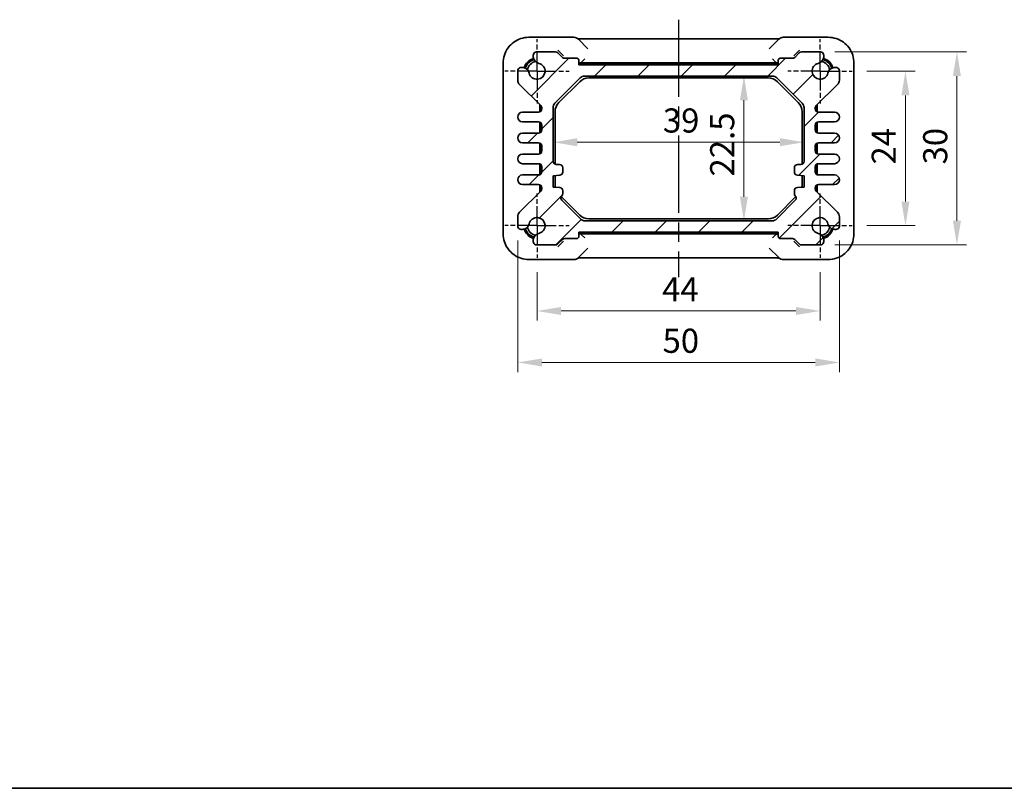
# Model space of a CAD drawing. Units: millimetres. Extents: x 14 to 1804, y 8 to 429.
# Drawn here: x 569 to 722, y 8 to 127 of the extents above; entities that cross this region are included whole.
import ezdxf

# ---------------------------------------------------------------- set-up
doc = ezdxf.new("R2010")
doc.units = ezdxf.units.MM
doc.linetypes.add('AM_ISO08W050', pattern=[18, 12, -1.5, 3, -1.5])
doc.linetypes.add('AM_ISO08W050x2', pattern=[9, 6, -0.75, 1.5, -0.75])
doc.layers.get('Defpoints').update_dxf_attribs({"lineweight": 25})
for name, color, linetype, lineweight in [('AM_7', 4, 'AM_ISO08W050', 25), ('Border (ISO)', 7, 'Continuous', 35), ('Dimension (ISO)', 7, 'Continuous', 18), ('Visible (ISO)', 7, 'Continuous', 35)]:
    doc.layers.add(name, color=color, linetype=linetype, lineweight=lineweight)
doc.layers.add('Hatch (ISO)', color=1, linetype='Continuous', lineweight=18, true_color=0xff0000)
doc.styles.add('Note Text (TK)', font='MS PGothic.ttf')
doc.dimstyles.new('Default - Method 1b (TK)', dxfattribs={"dimtxt": 2.5, "dimasz": 2.5, "dimexe": 1, "dimexo": 1.5, "dimgap": 1, "dimtad": 1, "dimtoh": 1, "dimrnd": 1e-08, "dimdsep": 46, "dimtxsty": 'Note Text (TK)', "dimcen": 0.09, "dimdle": 5, "dimclrd": 100, "dimclre": 100, "dimclrt": 7, "dimadec": 1, "dimazin": 1, "dimtfac": 1, "dimtmove": 0, "dimatfit": 3, "dimfxl": 1, "dimtolj": 1, "dimlwd": -1, "dimlwe": -1, "dimarcsym": 0})

# ---------------------------------------------------------------- blocks, each defined once
blk = doc.blocks.new('図面枠 tk図枠')
at = {"layer": 'Border (ISO)'}
blk.add_line((14.5, 8), (405.5, 8), dxfattribs=at)
blk = doc.blocks.new('*D56')
at = {"layer": 'Defpoints', "color": 0, "transparency": 16777216}
for p in [(697.94, 119.44), (697.94, 95.44), (706.2, 95.44)]:
    blk.add_point(p, dxfattribs=at)
at = {"layer": 'Dimension (ISO)', "color": 100, "transparency": 16777216}
for p, q in [((700.19, 119.44), (707.7, 119.44)), ((706.2, 115.69), (706.2, 99.19)), ((700.19, 95.44), (707.7, 95.44))]:
    blk.add_line(p, q, dxfattribs=at)
for points in [[(705.58, 115.69), (706.83, 115.69), (706.2, 119.44)], [(705.58, 99.19), (706.83, 99.19), (706.2, 95.44)]]:
    blk.add_solid(points, dxfattribs=at)
at = {"layer": 'Dimension (ISO)', "color": 7, "transparency": 16777216, "insert": (702.83, 104.94), "char_height": 3.75, "attachment_point": 4, "rotation": 90, "style": 'Note Text (TK)'}
blk.add_mtext('\\A1;24', dxfattribs=at)
blk = doc.blocks.new('*D54')
at = {"layer": 'Defpoints', "color": 0, "transparency": 16777216}
for p in [(693, 122.44), (693, 92.44), (714.2, 92.44)]:
    blk.add_point(p, dxfattribs=at)
at = {"layer": 'Dimension (ISO)', "color": 100, "transparency": 16777216}
for p, q in [((695.25, 122.44), (715.7, 122.44)), ((714.2, 118.69), (714.2, 96.19)), ((695.25, 92.44), (715.7, 92.44))]:
    blk.add_line(p, q, dxfattribs=at)
for points in [[(713.58, 118.69), (714.83, 118.69), (714.2, 122.44)], [(713.58, 96.19), (714.83, 96.19), (714.2, 92.44)]]:
    blk.add_solid(points, dxfattribs=at)
at = {"layer": 'Dimension (ISO)', "color": 7, "transparency": 16777216, "insert": (710.83, 104.95), "char_height": 3.75, "attachment_point": 4, "rotation": 90, "style": 'Note Text (TK)'}
blk.add_mtext('\\A1;30', dxfattribs=at)
blk = doc.blocks.new('*D57')
at = {"layer": 'Defpoints', "color": 0, "transparency": 16777216}
for p in [(648.94, 90.44), (692.94, 90.44), (692.94, 82.18)]:
    blk.add_point(p, dxfattribs=at)
at = {"layer": 'Dimension (ISO)', "color": 100, "transparency": 16777216}
for p, q in [((648.94, 88.19), (648.94, 80.68)), ((692.94, 88.19), (692.94, 80.68)), ((652.69, 82.18), (689.19, 82.18))]:
    blk.add_line(p, q, dxfattribs=at)
for points in [[(652.69, 82.8), (652.69, 81.55), (648.94, 82.18)], [(689.19, 82.8), (689.19, 81.55), (692.94, 82.18)]]:
    blk.add_solid(points, dxfattribs=at)
at = {"layer": 'Dimension (ISO)', "color": 7, "transparency": 16777216, "insert": (668.39, 85.55), "char_height": 3.75, "attachment_point": 4, "style": 'Note Text (TK)'}
blk.add_mtext('\\A1;44', dxfattribs=at)
blk = doc.blocks.new('*D53')
at = {"layer": 'Defpoints', "color": 0, "transparency": 16777216}
for p in [(645.94, 95.38), (695.94, 95.38), (695.94, 74.18)]:
    blk.add_point(p, dxfattribs=at)
at = {"layer": 'Dimension (ISO)', "color": 100, "transparency": 16777216}
for p, q in [((645.94, 93.13), (645.94, 72.68)), ((695.94, 93.13), (695.94, 72.68)), ((649.69, 74.18), (692.19, 74.18))]:
    blk.add_line(p, q, dxfattribs=at)
for points in [[(649.69, 74.8), (649.69, 73.55), (645.94, 74.18)], [(692.19, 74.8), (692.19, 73.55), (695.94, 74.18)]]:
    blk.add_solid(points, dxfattribs=at)
at = {"layer": 'Dimension (ISO)', "color": 7, "transparency": 16777216, "insert": (668.45, 77.55), "char_height": 3.75, "attachment_point": 4, "style": 'Note Text (TK)'}
blk.add_mtext('\\A1;50', dxfattribs=at)
blk = doc.blocks.new('*D19')
at = {"layer": 'Defpoints', "color": 0, "transparency": 16777216}
for p in [(681.1, 118.69), (681.1, 96.19), (681.1, 96.19)]:
    blk.add_point(p, dxfattribs=at)
at = {"layer": 'Dimension (ISO)', "color": 100, "transparency": 16777216}
blk.add_line((681.1, 114.94), (681.1, 99.94), dxfattribs=at)
for points in [[(680.47, 114.94), (681.72, 114.94), (681.1, 118.69)], [(680.47, 99.94), (681.72, 99.94), (681.1, 96.19)]]:
    blk.add_solid(points, dxfattribs=at)
at = {"layer": 'Dimension (ISO)', "color": 7, "transparency": 16777216, "insert": (677.72, 103.08), "char_height": 3.75, "attachment_point": 4, "rotation": 90, "style": 'Note Text (TK)'}
blk.add_mtext('\\A1;22.5', dxfattribs=at)
blk = doc.blocks.new('*D20')
at = {"layer": 'Defpoints', "color": 0, "transparency": 16777216}
for p in [(651.44, 108.4), (690.44, 108.4), (690.44, 108.4)]:
    blk.add_point(p, dxfattribs=at)
at = {"layer": 'Dimension (ISO)', "color": 100, "transparency": 16777216}
blk.add_line((655.19, 108.4), (686.69, 108.4), dxfattribs=at)
for points in [[(655.19, 109.03), (655.19, 107.78), (651.44, 108.4)], [(686.69, 109.03), (686.69, 107.78), (690.44, 108.4)]]:
    blk.add_solid(points, dxfattribs=at)
at = {"layer": 'Dimension (ISO)', "color": 7, "transparency": 16777216, "insert": (668.5, 111.78), "char_height": 3.75, "attachment_point": 4, "style": 'Note Text (TK)'}
blk.add_mtext('\\A1;39', dxfattribs=at)

msp = doc.modelspace()

# ---------------------------------------------------------------- hatches: boundary and pattern name
at = {"layer": 'Hatch (ISO)'}
h = msp.add_hatch(dxfattribs=at)
h.set_pattern_fill('ANSI31', color=256, scale=38.1, style=0)
h.set_pattern_definition([(45, (393.75, -4), (-3.367596, 3.367596), [])])
edge = h.paths.add_edge_path()
edge.add_ellipse((649.4833, 93.1323), major_axis=(-0.2583, 1.0949), ratio=1, start_angle=0, end_angle=61.726286)
edge.add_ellipse((649.5515, 93.1039), major_axis=(-1.1549, 0.3196), ratio=1, start_angle=0, end_angle=28.714401)
edge.add_ellipse((648.8718, 92.9439), major_axis=(-0.4867, -0.1146), ratio=1, start_angle=0, end_angle=76.754636)
edge.add_line((648.8718, 92.4439), (651.8309, 92.4439))
edge.add_ellipse((651.8309, 92.9439), major_axis=(0, -0.5), ratio=1, start_angle=0, end_angle=45)
edge.add_line((652.1844, 92.5903), (652.8915, 93.2974))
edge.add_ellipse((653.2451, 92.9439), major_axis=(-0.3536, 0.3536), ratio=1, start_angle=315, end_angle=360, ccw=False)
edge.add_line((653.2451, 93.4439), (655.138, 93.4439))
edge.add_ellipse((655.138, 93.7439), major_axis=(0, -0.3), ratio=1, start_angle=0, end_angle=90)
edge.add_line((655.438, 93.7439), (655.438, 94.4439))
edge.add_line((655.438, 94.4439), (686.438, 94.4439))
edge.add_line((686.438, 94.4439), (686.438, 93.7439))
edge.add_ellipse((686.738, 93.7439), major_axis=(-0.3, 0), ratio=1, start_angle=0, end_angle=90)
edge.add_line((686.738, 93.4439), (688.6309, 93.4439))
edge.add_ellipse((688.6309, 92.9439), major_axis=(0, 0.5), ratio=1, start_angle=315, end_angle=360, ccw=False)
edge.add_line((688.9844, 93.2974), (689.6915, 92.5903))
edge.add_ellipse((690.0451, 92.9439), major_axis=(-0.3536, -0.3536), ratio=1, start_angle=0, end_angle=45)
edge.add_line((690.0451, 92.4439), (693.0042, 92.4439))
edge.add_ellipse((693.0042, 92.9439), major_axis=(0, -0.5), ratio=1, start_angle=0, end_angle=76.754636)
edge.add_ellipse((692.3244, 93.1039), major_axis=(1.1665, -0.2746), ratio=1, start_angle=0, end_angle=28.714401)
edge.add_ellipse((692.3927, 93.1323), major_axis=(1.0867, 0.2912), ratio=1, start_angle=0, end_angle=61.726286)
edge.add_ellipse((692.938, 95.4439), major_axis=(-0.287, -1.2166), ratio=1, start_angle=116.547427, end_angle=360, ccw=False)
edge.add_ellipse((695.2495, 95.9892), major_axis=(-1.0949, -0.2583), ratio=1, start_angle=0, end_angle=61.726286)
edge.add_ellipse((695.278, 96.0575), major_axis=(-0.3196, -1.1549), ratio=1, start_angle=0, end_angle=28.714401)
edge.add_ellipse((695.438, 95.3777), major_axis=(0.1146, -0.4867), ratio=1, start_angle=0, end_angle=76.754636)
edge.add_line((695.938, 95.3777), (695.938, 96.826))
edge.add_ellipse((694.938, 96.826), major_axis=(1, 0), ratio=1, start_angle=0, end_angle=45.357656)
edge.add_line((695.6406, 97.5375), (692.3366, 100.8005))
edge.add_ellipse((692.688, 101.1563), major_axis=(-0.3513, -0.3558), ratio=1, start_angle=314.642344, end_angle=360, ccw=False)
edge.add_line((692.188, 101.1563), (692.188, 101.3189))
edge.add_ellipse((692.688, 101.3189), major_axis=(-0.5, 0), ratio=1, start_angle=270, end_angle=360, ccw=False)
edge.add_line((692.688, 101.8189), (695.188, 101.8189))
edge.add_ellipse((695.188, 102.5689), major_axis=(0, -0.75), ratio=1, start_angle=0, end_angle=180)
edge.add_line((695.188, 103.3189), (692.688, 103.3189))
edge.add_ellipse((692.688, 103.8189), major_axis=(0, -0.5), ratio=1, start_angle=270, end_angle=360, ccw=False)
edge.add_line((692.188, 103.8189), (692.188, 104.5689))
edge.add_ellipse((692.688, 104.5689), major_axis=(-0.5, 0), ratio=1, start_angle=270, end_angle=360, ccw=False)
edge.add_line((692.688, 105.0689), (695.188, 105.0689))
edge.add_ellipse((695.188, 105.8189), major_axis=(0, -0.75), ratio=1, start_angle=0, end_angle=180)
edge.add_line((695.188, 106.5689), (692.688, 106.5689))
edge.add_ellipse((692.688, 107.0689), major_axis=(0, -0.5), ratio=1, start_angle=270, end_angle=360, ccw=False)
edge.add_line((692.188, 107.0689), (692.188, 107.8189))
edge.add_ellipse((692.688, 107.8189), major_axis=(-0.5, 0), ratio=1, start_angle=270, end_angle=360, ccw=False)
edge.add_line((692.688, 108.3189), (695.188, 108.3189))
edge.add_ellipse((695.188, 109.0689), major_axis=(0, -0.75), ratio=1, start_angle=0, end_angle=180)
edge.add_line((695.188, 109.8189), (692.688, 109.8189))
edge.add_ellipse((692.688, 110.3189), major_axis=(0, -0.5), ratio=1, start_angle=270, end_angle=360, ccw=False)
edge.add_line((692.188, 110.3189), (692.188, 111.0689))
edge.add_ellipse((692.688, 111.0689), major_axis=(-0.5, 0), ratio=1, start_angle=270, end_angle=360, ccw=False)
edge.add_line((692.688, 111.5689), (695.188, 111.5689))
edge.add_ellipse((695.188, 112.3189), major_axis=(0, -0.75), ratio=1, start_angle=0, end_angle=180)
edge.add_line((695.188, 113.0689), (692.688, 113.0689))
edge.add_ellipse((692.688, 113.5689), major_axis=(0, -0.5), ratio=1, start_angle=270, end_angle=360, ccw=False)
edge.add_line((692.188, 113.5689), (692.188, 113.7315))
edge.add_ellipse((692.688, 113.7315), major_axis=(-0.5, 0), ratio=1, start_angle=314.642344, end_angle=360, ccw=False)
edge.add_line((692.3366, 114.0872), (695.6406, 117.3503))
edge.add_ellipse((694.938, 118.0618), major_axis=(0.7027, -0.7115), ratio=1, start_angle=0, end_angle=45.357656)
edge.add_line((695.938, 118.0618), (695.938, 119.5101))
edge.add_ellipse((695.438, 119.5101), major_axis=(0.5, 0), ratio=1, start_angle=0, end_angle=76.754636)
edge.add_ellipse((695.278, 118.8303), major_axis=(0.2746, 1.1665), ratio=1, start_angle=0, end_angle=28.714401)
edge.add_ellipse((695.2495, 118.8986), major_axis=(-0.2912, 1.0867), ratio=1, start_angle=0, end_angle=61.726286)
edge.add_ellipse((692.938, 119.4439), major_axis=(1.2166, -0.287), ratio=1, start_angle=116.547427, end_angle=360, ccw=False)
edge.add_ellipse((692.3927, 121.7554), major_axis=(0.2583, -1.0949), ratio=1, start_angle=0, end_angle=61.726286)
edge.add_ellipse((692.3244, 121.7839), major_axis=(1.1549, -0.3196), ratio=1, start_angle=0, end_angle=28.714401)
edge.add_ellipse((693.0042, 121.9439), major_axis=(0.4867, 0.1146), ratio=1, start_angle=0, end_angle=76.754636)
edge.add_line((693.0042, 122.4439), (690.0451, 122.4439))
edge.add_ellipse((690.0451, 121.9439), major_axis=(0, 0.5), ratio=1, start_angle=0, end_angle=45)
edge.add_line((689.6915, 122.2974), (688.9844, 121.5903))
edge.add_ellipse((688.6309, 121.9439), major_axis=(0.3536, -0.3536), ratio=1, start_angle=315, end_angle=360, ccw=False)
edge.add_line((688.6309, 121.4439), (686.738, 121.4439))
edge.add_ellipse((686.738, 121.1439), major_axis=(0, 0.3), ratio=1, start_angle=0, end_angle=90)
edge.add_line((686.438, 121.1439), (686.438, 120.4439))
edge.add_line((686.438, 120.4439), (655.438, 120.4439))
edge.add_line((655.438, 120.4439), (655.438, 121.1439))
edge.add_ellipse((655.138, 121.1439), major_axis=(0.3, 0), ratio=1, start_angle=0, end_angle=90)
edge.add_line((655.138, 121.4439), (653.2451, 121.4439))
edge.add_ellipse((653.2451, 121.9439), major_axis=(0, -0.5), ratio=1, start_angle=315, end_angle=360, ccw=False)
edge.add_line((652.8915, 121.5903), (652.1844, 122.2974))
edge.add_ellipse((651.8309, 121.9439), major_axis=(0.3536, 0.3536), ratio=1, start_angle=0, end_angle=45)
edge.add_line((651.8309, 122.4439), (648.8718, 122.4439))
edge.add_ellipse((648.8718, 121.9439), major_axis=(0, 0.5), ratio=1, start_angle=0, end_angle=76.754636)
edge.add_ellipse((649.5515, 121.7839), major_axis=(-1.1665, 0.2746), ratio=1, start_angle=0, end_angle=28.714401)
edge.add_ellipse((649.4833, 121.7554), major_axis=(-1.0867, -0.2912), ratio=1, start_angle=0, end_angle=61.726286)
edge.add_ellipse((648.938, 119.4439), major_axis=(0.287, 1.2166), ratio=1, start_angle=116.547427, end_angle=360, ccw=False)
edge.add_ellipse((646.6264, 118.8986), major_axis=(1.0949, 0.2583), ratio=1, start_angle=0, end_angle=61.726286)
edge.add_ellipse((646.598, 118.8303), major_axis=(0.3196, 1.1549), ratio=1, start_angle=0, end_angle=28.714401)
edge.add_ellipse((646.438, 119.5101), major_axis=(-0.1146, 0.4867), ratio=1, start_angle=0, end_angle=76.754636)
edge.add_line((645.938, 119.5101), (645.938, 118.0618))
edge.add_ellipse((646.938, 118.0618), major_axis=(-1, 0), ratio=1, start_angle=0, end_angle=45.357656)
edge.add_line((646.2353, 117.3503), (649.5393, 114.0872))
edge.add_ellipse((649.188, 113.7315), major_axis=(0.3513, 0.3558), ratio=1, start_angle=314.642344, end_angle=360, ccw=False)
edge.add_line((649.688, 113.7315), (649.688, 113.5689))
edge.add_ellipse((649.188, 113.5689), major_axis=(0.5, 0), ratio=1, start_angle=270, end_angle=360, ccw=False)
edge.add_line((649.188, 113.0689), (646.688, 113.0689))
edge.add_ellipse((646.688, 112.3189), major_axis=(0, 0.75), ratio=1, start_angle=0, end_angle=180)
edge.add_line((646.688, 111.5689), (649.188, 111.5689))
edge.add_ellipse((649.188, 111.0689), major_axis=(0, 0.5), ratio=1, start_angle=270, end_angle=360, ccw=False)
edge.add_line((649.688, 111.0689), (649.688, 110.3189))
edge.add_ellipse((649.188, 110.3189), major_axis=(0.5, 0), ratio=1, start_angle=270, end_angle=360, ccw=False)
edge.add_line((649.188, 109.8189), (646.688, 109.8189))
edge.add_ellipse((646.688, 109.0689), major_axis=(0, 0.75), ratio=1, start_angle=0, end_angle=180)
edge.add_line((646.688, 108.3189), (649.188, 108.3189))
edge.add_ellipse((649.188, 107.8189), major_axis=(0, 0.5), ratio=1, start_angle=270, end_angle=360, ccw=False)
edge.add_line((649.688, 107.8189), (649.688, 107.0689))
edge.add_ellipse((649.188, 107.0689), major_axis=(0.5, 0), ratio=1, start_angle=270, end_angle=360, ccw=False)
edge.add_line((649.188, 106.5689), (646.688, 106.5689))
edge.add_ellipse((646.688, 105.8189), major_axis=(0, 0.75), ratio=1, start_angle=0, end_angle=180)
edge.add_line((646.688, 105.0689), (649.188, 105.0689))
edge.add_ellipse((649.188, 104.5689), major_axis=(0, 0.5), ratio=1, start_angle=270, end_angle=360, ccw=False)
edge.add_line((649.688, 104.5689), (649.688, 103.8189))
edge.add_ellipse((649.188, 103.8189), major_axis=(0.5, 0), ratio=1, start_angle=270, end_angle=360, ccw=False)
edge.add_line((649.188, 103.3189), (646.688, 103.3189))
edge.add_ellipse((646.688, 102.5689), major_axis=(0, 0.75), ratio=1, start_angle=0, end_angle=180)
edge.add_line((646.688, 101.8189), (649.188, 101.8189))
edge.add_ellipse((649.188, 101.3189), major_axis=(0, 0.5), ratio=1, start_angle=270, end_angle=360, ccw=False)
edge.add_line((649.688, 101.3189), (649.688, 101.1563))
edge.add_ellipse((649.188, 101.1563), major_axis=(0.5, 0), ratio=1, start_angle=314.642344, end_angle=360, ccw=False)
edge.add_line((649.5393, 100.8005), (646.2353, 97.5375))
edge.add_ellipse((646.938, 96.826), major_axis=(-0.7027, 0.7115), ratio=1, start_angle=0, end_angle=45.357656)
edge.add_line((645.938, 96.826), (645.938, 95.3777))
edge.add_ellipse((646.438, 95.3777), major_axis=(-0.5, 0), ratio=1, start_angle=0, end_angle=76.754636)
edge.add_ellipse((646.598, 96.0575), major_axis=(-0.2746, -1.1665), ratio=1, start_angle=0, end_angle=28.714401)
edge.add_ellipse((646.6264, 95.9892), major_axis=(0.2912, -1.0867), ratio=1, start_angle=0, end_angle=61.726286)
edge.add_ellipse((648.938, 95.4439), major_axis=(-1.2166, 0.287), ratio=1, start_angle=116.547427, end_angle=360, ccw=False)
edge = h.paths.add_edge_path(flags=0)
edge.add_line((652.938, 100.4439), (652.938, 100.8727))
edge.add_ellipse((652.438, 100.8727), major_axis=(0.5, 0), ratio=1, start_angle=0, end_angle=86)
edge.add_line((652.4728, 101.3715), (651.438, 101.4439))
edge.add_line((651.438, 101.4439), (651.438, 103.1939))
edge.add_line((651.438, 103.1939), (652.4728, 103.2663))
edge.add_ellipse((652.438, 103.765), major_axis=(0.0349, -0.4988), ratio=1, start_angle=0, end_angle=86)
edge.add_line((652.938, 103.765), (652.938, 104.4439))
edge.add_ellipse((652.438, 104.4439), major_axis=(0.5, 0), ratio=1, start_angle=0, end_angle=90)
edge.add_line((652.438, 104.9439), (651.938, 104.9439))
edge.add_ellipse((651.938, 105.4439), major_axis=(0, -0.5), ratio=1, start_angle=270, end_angle=360, ccw=False)
edge.add_line((651.438, 105.4439), (651.438, 113.7797))
edge.add_ellipse((652.438, 113.7797), major_axis=(-1, 0), ratio=1, start_angle=315, end_angle=360, ccw=False)
edge.add_line((651.7309, 114.4868), (655.6451, 118.401))
edge.add_ellipse((656.3522, 117.6939), major_axis=(-0.7071, 0.7071), ratio=1, start_angle=315, end_angle=360, ccw=False)
edge.add_line((656.3522, 118.6939), (685.5237, 118.6939))
edge.add_ellipse((685.5237, 117.6939), major_axis=(0, 1), ratio=1, start_angle=315, end_angle=360, ccw=False)
edge.add_line((686.2309, 118.401), (690.1451, 114.4868))
edge.add_ellipse((689.438, 113.7797), major_axis=(0.7071, 0.7071), ratio=1, start_angle=315, end_angle=360, ccw=False)
edge.add_line((690.438, 113.7797), (690.438, 105.4439))
edge.add_ellipse((689.938, 105.4439), major_axis=(0.5, 0), ratio=1, start_angle=270, end_angle=360, ccw=False)
edge.add_line((689.938, 104.9439), (689.438, 104.9439))
edge.add_ellipse((689.438, 104.4439), major_axis=(0, 0.5), ratio=1, start_angle=0, end_angle=90)
edge.add_line((688.938, 104.4439), (688.938, 103.765))
edge.add_ellipse((689.438, 103.765), major_axis=(-0.5, 0), ratio=1, start_angle=0, end_angle=86)
edge.add_line((689.4031, 103.2663), (690.438, 103.1939))
edge.add_line((690.438, 103.1939), (690.438, 101.4439))
edge.add_line((690.438, 101.4439), (689.4031, 101.3715))
edge.add_ellipse((689.438, 100.8727), major_axis=(-0.0349, 0.4988), ratio=1, start_angle=0, end_angle=86)
edge.add_line((688.938, 100.8727), (688.938, 100.4439))
edge.add_ellipse((689.438, 100.4439), major_axis=(-0.5, 0), ratio=1, start_angle=0, end_angle=45)
edge.add_ellipse((688.7309, 99.7368), major_axis=(0.3536, 0.3536), ratio=1, start_angle=270, end_angle=360, ccw=False)
edge.add_line((689.0844, 99.3832), (686.188, 96.4868))
edge.add_ellipse((685.4809, 97.1939), major_axis=(0.7071, -0.7071), ratio=1, start_angle=315, end_angle=360, ccw=False)
edge.add_line((685.4809, 96.1939), (656.3951, 96.1939))
edge.add_ellipse((656.3951, 97.1939), major_axis=(0, -1), ratio=1, start_angle=315, end_angle=360, ccw=False)
edge.add_line((655.688, 96.4868), (652.7915, 99.3832))
edge.add_ellipse((653.1451, 99.7368), major_axis=(-0.3536, -0.3536), ratio=1, start_angle=270, end_angle=360, ccw=False)
edge.add_ellipse((652.438, 100.4439), major_axis=(0.3536, -0.3536), ratio=1, start_angle=0, end_angle=45)

# ---------------------------------------------------------------- linework, layer by layer
at = {"layer": 'AM_7'}
msp.add_line((670.938, 127.4465), (670.938, 87.4413), dxfattribs=at)
at = {"layer": 'AM_7', "linetype": 'AM_ISO08W050x2', "ltscale": 0.5}
for p, q in [((648.938, 119.4439), (648.938, 124.4439)), ((692.938, 119.4439), (692.938, 124.4439)), ((648.938, 119.4439), (643.938, 119.4439)), ((648.938, 119.4439), (653.938, 119.4439)), ((648.938, 119.4439), (648.938, 114.4439)), ((692.938, 119.4439), (687.938, 119.4439)), ((692.938, 119.4439), (697.938, 119.4439)), ((692.938, 119.4439), (692.938, 114.4439)), ((648.938, 95.4439), (648.938, 100.4439)), ((692.938, 95.4439), (692.938, 100.4439)), ((648.938, 95.4439), (643.938, 95.4439)), ((648.938, 95.4439), (653.938, 95.4439)), ((648.938, 95.4439), (648.938, 90.4439)), ((692.938, 95.4439), (687.938, 95.4439)), ((692.938, 95.4439), (697.938, 95.4439)), ((692.938, 95.4439), (692.938, 90.4439))]:
    msp.add_line(p, q, dxfattribs=at)
at = {"layer": 'Visible (ISO)'}
for p, q in [((654.6593, 124.7084), (647.6717, 124.7084)), ((656.8563, 122.9256), (655.3664, 124.4155)), ((657.7074, 124.4465), (684.1685, 124.4465)), ((686.5095, 124.4155), (685.0196, 122.9256)), ((694.2043, 124.7084), (687.2166, 124.7084)), ((651.8309, 122.4439), (648.8718, 122.4439)), ((652.1623, 122.7196), (652.9279, 121.954)), ((688.9481, 121.954), (689.7136, 122.7196)), ((693.0042, 122.4439), (690.0451, 122.4439)), ((652.8915, 121.5903), (652.1844, 122.2974)), ((652.9279, 121.954), (653.0448, 121.837)), ((655.138, 121.4439), (653.2451, 121.4439)), ((655.438, 120.4439), (655.438, 121.1439)), ((655.8603, 120.8662), (656.3602, 121.3662)), ((686.0156, 120.8662), (685.5157, 121.3662)), ((686.438, 121.1439), (686.438, 120.4439)), ((688.6309, 121.4439), (686.738, 121.4439)), ((688.8311, 121.837), (688.9481, 121.954)), ((689.6915, 122.2974), (688.9844, 121.5903)), ((643.6735, 120.7102), (643.6735, 94.1776)), ((645.938, 119.5101), (645.938, 118.0618)), ((686.438, 120.4439), (655.438, 120.4439)), ((686.1763, 120.7439), (655.6996, 120.7439)), ((655.8603, 120.8662), (655.7411, 120.747)), ((685.8595, 120.6439), (656.0164, 120.6439)), ((686.0156, 120.8662), (686.1348, 120.747)), ((695.938, 118.0618), (695.938, 119.5101)), ((698.2024, 94.1776), (698.2024, 120.7102)), ((651.7309, 114.4868), (655.6451, 118.401)), ((656.3522, 118.6939), (685.5237, 118.6939)), ((656.9898, 118.3939), (684.8861, 118.3939)), ((686.2309, 118.401), (690.1451, 114.4868)), ((646.2353, 117.3503), (649.5393, 114.0872)), ((652.3237, 114.5563), (655.5756, 117.8081)), ((686.3003, 117.8081), (689.5522, 114.5563)), ((692.3366, 114.0872), (695.6406, 117.3503)), ((649.388, 113.1106), (649.388, 114.1155)), ((649.488, 114.1155), (649.488, 113.1689)), ((649.688, 113.7315), (649.688, 113.5689)), ((651.438, 105.4439), (651.438, 113.7797)), ((690.438, 113.7797), (690.438, 105.4439)), ((692.188, 113.5689), (692.188, 113.7315)), ((692.388, 113.1689), (692.388, 114.1155)), ((692.488, 114.1155), (692.488, 113.1106)), ((649.188, 113.0689), (646.688, 113.0689)), ((651.738, 104.9856), (651.738, 113.1421)), ((690.138, 113.1421), (690.138, 104.9856)), ((695.188, 113.0689), (692.688, 113.0689)), ((646.688, 111.5689), (649.188, 111.5689)), ((649.388, 109.8606), (649.388, 111.5272)), ((649.488, 111.4689), (649.488, 109.9189)), ((649.688, 111.0689), (649.688, 110.3189)), ((692.188, 110.3189), (692.188, 111.0689)), ((692.388, 109.9189), (692.388, 111.4689)), ((692.488, 111.5272), (692.488, 109.8606)), ((692.688, 111.5689), (695.188, 111.5689)), ((649.188, 109.8189), (646.688, 109.8189)), ((695.188, 109.8189), (692.688, 109.8189)), ((646.688, 108.3189), (649.188, 108.3189)), ((649.388, 106.6106), (649.388, 108.2772)), ((649.488, 108.2189), (649.488, 106.6689)), ((649.688, 107.8189), (649.688, 107.0689)), ((692.188, 107.0689), (692.188, 107.8189)), ((692.388, 106.6689), (692.388, 108.2189)), ((692.488, 108.2772), (692.488, 106.6106)), ((692.688, 108.3189), (695.188, 108.3189)), ((649.188, 106.5689), (646.688, 106.5689)), ((695.188, 106.5689), (692.688, 106.5689)), ((646.688, 105.0689), (649.188, 105.0689)), ((649.388, 103.3606), (649.388, 105.0272)), ((649.488, 104.9689), (649.488, 103.4189)), ((649.688, 104.5689), (649.688, 103.8189)), ((652.438, 104.9439), (651.938, 104.9439)), ((652.938, 103.765), (652.938, 104.4439)), ((688.938, 104.4439), (688.938, 103.765)), ((689.938, 104.9439), (689.438, 104.9439)), ((692.188, 103.8189), (692.188, 104.5689)), ((692.388, 103.4189), (692.388, 104.9689)), ((692.488, 105.0272), (692.488, 103.3606)), ((692.688, 105.0689), (695.188, 105.0689)), ((649.188, 103.3189), (646.688, 103.3189)), ((651.438, 103.1939), (652.4728, 103.2663)), ((651.438, 101.4439), (651.438, 103.1939)), ((651.738, 101.7457), (651.738, 103.2149)), ((689.4031, 103.2663), (690.438, 103.1939)), ((690.138, 103.2149), (690.138, 101.7457)), ((690.438, 103.1939), (690.438, 101.4439)), ((695.188, 103.3189), (692.688, 103.3189)), ((646.688, 101.8189), (649.188, 101.8189)), ((649.388, 100.7723), (649.388, 101.7772)), ((649.488, 101.7189), (649.488, 100.7723)), ((649.688, 101.3189), (649.688, 101.1563)), ((652.4728, 101.3715), (651.438, 101.4439)), ((690.438, 101.4439), (689.4031, 101.3715)), ((692.188, 101.1563), (692.188, 101.3189)), ((692.388, 100.7723), (692.388, 101.7189)), ((692.488, 101.7772), (692.488, 100.7723)), ((692.688, 101.8189), (695.188, 101.8189)), ((649.5393, 100.8005), (646.2353, 97.5375)), ((655.5756, 97.0797), (652.6969, 99.9584)), ((652.938, 100.4439), (652.938, 100.8727)), ((689.1791, 99.9584), (686.3003, 97.0797)), ((688.938, 100.8727), (688.938, 100.4439)), ((695.6406, 97.5375), (692.3366, 100.8005)), ((655.688, 96.4868), (652.7915, 99.3832)), ((689.0844, 99.3832), (686.188, 96.4868)), ((645.938, 96.826), (645.938, 95.3777)), ((684.8861, 96.4939), (656.9898, 96.4939)), ((695.938, 95.3777), (695.938, 96.826)), ((685.4809, 96.1939), (656.3951, 96.1939)), ((653.2451, 93.4439), (655.138, 93.4439)), ((655.438, 93.7439), (655.438, 94.4439)), ((655.438, 94.4439), (686.438, 94.4439)), ((655.6996, 94.1439), (686.1763, 94.1439)), ((655.8603, 94.0216), (655.7411, 94.1408)), ((655.8603, 94.0216), (656.3602, 93.5216)), ((656.0164, 94.2439), (685.8595, 94.2439)), ((686.0156, 94.0216), (685.5157, 93.5216)), ((686.0156, 94.0216), (686.1348, 94.1408)), ((686.438, 94.4439), (686.438, 93.7439)), ((686.738, 93.4439), (688.6309, 93.4439)), ((648.8718, 92.4439), (651.8309, 92.4439)), ((652.9279, 92.9338), (652.1623, 92.1682)), ((652.1844, 92.5903), (652.8915, 93.2974)), ((653.0448, 93.0507), (652.9279, 92.9338)), ((655.3664, 90.4723), (656.8563, 91.9622)), ((685.0196, 91.9622), (686.5095, 90.4723)), ((688.9481, 92.9338), (688.8311, 93.0507)), ((689.7136, 92.1682), (688.9481, 92.9338)), ((688.9844, 93.2974), (689.6915, 92.5903)), ((690.0451, 92.4439), (693.0042, 92.4439)), ((684.1685, 90.4413), (657.7074, 90.4413)), ((647.6717, 90.1794), (654.6593, 90.1794)), ((687.2166, 90.1794), (694.2043, 90.1794))]:
    msp.add_line(p, q, dxfattribs=at)
for centre, radius, start, end in [((654.6593, 123.7084), 1, 45, 90), ((687.2166, 123.7084), 1, 90, 135), ((648.8718, 121.9439), 0.5, 90, 166.754636), ((651.8309, 121.9439), 0.5, 45, 90), ((690.0451, 121.9439), 0.5, 90, 135), ((693.0042, 121.9439), 0.5, 13.245364, 90), ((648.938, 119.4439), 2.0439, 104.97159, 165.02841), ((648.938, 119.4439), 1.85, 104.185417, 165.814583), ((648.938, 119.4439), 1.5, 98.318803, 171.681197), ((649.5515, 121.7839), 1.1983, 166.754636, 195.469037), ((649.4833, 121.7554), 1.125, 195, 256.726286), ((653.2451, 121.9439), 0.5, 225, 270), ((655.138, 121.1439), 0.3, 0, 90), ((686.738, 121.1439), 0.3, 90, 180), ((688.6309, 121.9439), 0.5, 270, 315), ((692.3927, 121.7554), 1.125, 283.273714, 345), ((692.938, 119.4439), 1.5, 8.318803, 81.681197), ((692.938, 119.4439), 1.85, 14.185417, 75.814583), ((692.938, 119.4439), 2.0439, 14.97159, 75.02841), ((692.3244, 121.7839), 1.1983, 344.530963, 13.245364), ((646.438, 119.5101), 0.5, 103.245364, 180), ((646.598, 118.8303), 1.1983, 74.530963, 103.245364), ((646.6264, 118.8986), 1.125, 13.273714, 75), ((648.938, 119.4439), 1.25, 193.273714, 76.726286), ((656.0164, 118.7439), 2, 90, 106.810879), ((656.0164, 118.7439), 1.9, 90, 107.724195), ((685.8595, 118.7439), 2, 73.189121, 90), ((685.8595, 118.7439), 1.9, 72.275805, 90), ((692.938, 119.4439), 1.25, 103.273714, 346.726286), ((695.2495, 118.8986), 1.125, 105, 166.726286), ((695.278, 118.8303), 1.1983, 76.754636, 105.469037), ((695.438, 119.5101), 0.5, 0, 76.754636), ((646.938, 118.0618), 1, 180, 225.357656), ((656.9898, 116.3939), 2, 90, 135), ((656.3522, 117.6939), 1, 90, 135), ((684.8861, 116.3939), 2, 45, 90), ((685.5237, 117.6939), 1, 45, 90), ((694.938, 118.0618), 1, 314.642344, 0), ((649.188, 113.5689), 0.5, 270, 0), ((651.388, 114.1155), 2, 176.623242, 180), ((651.388, 114.1155), 1.9, 179.326212, 180), ((649.188, 113.7315), 0.5, 0, 45.357656), ((652.438, 113.7797), 1, 135, 180), ((653.738, 113.1421), 2, 135, 180), ((688.138, 113.1421), 2, 0, 45), ((689.438, 113.7797), 1, 0, 45), ((692.688, 113.7315), 0.5, 134.642344, 180), ((692.688, 113.5689), 0.5, 180, 270), ((690.488, 114.1155), 1.9, 0, 0.673788), ((690.488, 114.1155), 2, 0, 3.376758), ((646.688, 112.3189), 0.75, 90, 270), ((695.188, 112.3189), 0.75, 270, 90), ((649.188, 111.0689), 0.5, 0, 90), ((649.188, 110.3189), 0.5, 270, 0), ((692.688, 111.0689), 0.5, 90, 180), ((692.688, 110.3189), 0.5, 180, 270), ((646.688, 109.0689), 0.75, 90, 270), ((695.188, 109.0689), 0.75, 270, 90), ((649.188, 107.8189), 0.5, 0, 90), ((692.688, 107.8189), 0.5, 90, 180), ((646.688, 105.8189), 0.75, 90, 270), ((649.188, 107.0689), 0.5, 270, 0), ((692.688, 107.0689), 0.5, 180, 270), ((695.188, 105.8189), 0.75, 270, 90), ((649.188, 104.5689), 0.5, 0, 90), ((651.938, 105.4439), 0.5, 180, 270), ((652.438, 104.4439), 0.5, 0, 90), ((689.438, 104.4439), 0.5, 90, 180), ((689.938, 105.4439), 0.5, 270, 0), ((692.688, 104.5689), 0.5, 90, 180), ((646.688, 102.5689), 0.75, 90, 270), ((649.188, 103.8189), 0.5, 270, 0), ((652.438, 103.765), 0.5, 274, 0), ((689.438, 103.765), 0.5, 180, 266), ((692.688, 103.8189), 0.5, 180, 270), ((695.188, 102.5689), 0.75, 270, 90), ((649.188, 101.3189), 0.5, 0, 90), ((649.188, 101.1563), 0.5, 314.642344, 0), ((653.738, 101.7457), 2, 180, 189.342222), ((652.438, 100.8727), 0.5, 0, 86), ((689.438, 100.8727), 0.5, 94, 180), ((688.138, 101.7457), 2, 350.657778, 0), ((692.688, 101.3189), 0.5, 90, 180), ((692.688, 101.1563), 0.5, 180, 225.357656), ((651.388, 100.7723), 2, 180, 183.376758), ((651.388, 100.7723), 1.9, 180, 180.673788), ((653.1451, 99.7368), 0.5, 135, 225), ((652.438, 100.4439), 0.5, 315, 0), ((689.438, 100.4439), 0.5, 180, 225), ((688.7309, 99.7368), 0.5, 315, 45), ((690.488, 100.7723), 1.9, 359.326212, 0), ((690.488, 100.7723), 2, 356.623242, 0), ((646.938, 96.826), 1, 134.642344, 180), ((648.938, 95.4439), 1.25, 283.273714, 166.726286), ((656.9898, 98.4939), 2, 225, 270), ((656.3951, 97.1939), 1, 225, 270), ((684.8861, 98.4939), 2, 270, 315), ((685.4809, 97.1939), 1, 270, 315), ((692.938, 95.4439), 1.25, 13.273714, 256.726286), ((694.938, 96.826), 1, 0, 45.357656), ((646.438, 95.3777), 0.5, 180, 256.754636), ((646.598, 96.0575), 1.1983, 256.754636, 285.469037), ((646.6264, 95.9892), 1.125, 285, 346.726286), ((648.938, 95.4439), 2.0439, 194.97159, 255.02841), ((648.938, 95.4439), 1.85, 194.185417, 255.814583), ((648.938, 95.4439), 1.5, 188.318803, 261.681197), ((692.938, 95.4439), 1.5, 278.318803, 351.681197), ((692.938, 95.4439), 1.85, 284.185417, 345.814583), ((692.938, 95.4439), 2.0439, 284.97159, 345.02841), ((695.2495, 95.9892), 1.125, 193.273714, 255), ((695.278, 96.0575), 1.1983, 254.530963, 283.245364), ((695.438, 95.3777), 0.5, 283.245364, 0), ((649.5515, 93.1039), 1.1983, 164.530963, 193.245364), ((649.4833, 93.1323), 1.125, 103.273714, 165), ((653.2451, 92.9439), 0.5, 90, 135), ((655.138, 93.7439), 0.3, 270, 0), ((656.0164, 96.1439), 1.9, 252.275805, 270), ((656.0164, 96.1439), 2, 253.189121, 270), ((685.8595, 96.1439), 1.9, 270, 287.724195), ((685.8595, 96.1439), 2, 270, 286.810879), ((686.738, 93.7439), 0.3, 180, 270), ((688.6309, 92.9439), 0.5, 45, 90), ((692.3927, 93.1323), 1.125, 15, 76.726286), ((692.3244, 93.1039), 1.1983, 346.754636, 15.469037), ((648.8718, 92.9439), 0.5, 193.245364, 270), ((651.8309, 92.9439), 0.5, 270, 315), ((690.0451, 92.9439), 0.5, 225, 270), ((693.0042, 92.9439), 0.5, 270, 346.754636), ((654.6593, 91.1794), 1, 270, 315), ((687.2166, 91.1794), 1, 225, 270)]:
    msp.add_arc(centre, radius, start, end, dxfattribs=at)
for centre, major_axis, ratio, start_param, end_param in [((657.7074, 124.5301), (2.4303, 0), 0.03441198, 4.68391389, 4.71239202), ((684.1685, 124.5301), (2.43, 0), 0.03441174, 4.71238426, 4.74086574), ((657.7074, 90.3577), (-2.43, 0), 0.03441174, 4.71238426, 4.74086574), ((684.1685, 90.3577), (-2.4303, 0), 0.03441198, 4.68391389, 4.71239202)]:
    msp.add_ellipse(centre, major_axis=major_axis, ratio=ratio, start_param=start_param, end_param=end_param, dxfattribs=at)
for points, knots in [([(643.6735, 120.7102), (643.6735, 121.1289), (643.7398, 121.5476), (643.9984, 122.3441), (644.1908, 122.7217), (644.6829, 123.3992), (644.9826, 123.6989), (645.6601, 124.1911), (646.0378, 124.3834), (646.8343, 124.6421), (647.2529, 124.7084), (647.6717, 124.7084)], [-0.78478918, -0.78478918, -0.78478918, -0.78478918, -0.47087351, -0.47087351, -0.15695784, -0.15695784, 0.15695784, 0.15695784, 0.47087351, 0.47087351, 0.78478918, 0.78478918, 0.78478918, 0.78478918]), ([(657.6382, 124.4465), (657.352, 124.4468), (657.0665, 124.4482), (656.524, 124.4529), (656.2672, 124.4564), (655.8073, 124.4649), (655.6042, 124.47), (655.3871, 124.4774), (655.3384, 124.4792), (655.294, 124.4811)], [-1.58042256, -1.58042256, -1.58042256, -1.58042256, -1.27420712, -1.27420712, -0.96799167, -0.96799167, -0.66177623, -0.66177623, -0.56429593, -0.56429593, -0.56429593, -0.56429593]), ([(686.5818, 124.481), (686.5597, 124.4801), (686.5364, 124.4792), (686.377, 124.4732), (686.2101, 124.4684), (685.8049, 124.4596), (685.5603, 124.4557), (685.0352, 124.4498), (684.7548, 124.4478), (684.3928, 124.4467), (684.3153, 124.4466), (684.2377, 124.4465)], [0.564148, 0.564148, 0.564148, 0.564148, 0.61298438, 0.61298438, 0.88502242, 0.88502242, 1.19123786, 1.19123786, 1.49745331, 1.49745331, 1.58042256, 1.58042256, 1.58042256, 1.58042256]), ([(694.2043, 124.7084), (694.623, 124.7084), (695.0417, 124.6421), (695.8381, 124.3834), (696.2158, 124.1911), (696.8933, 123.6989), (697.193, 123.3992), (697.6851, 122.7217), (697.8775, 122.3441), (698.1362, 121.5476), (698.2024, 121.1289), (698.2024, 120.7102)], [-0.78478918, -0.78478918, -0.78478918, -0.78478918, -0.47087351, -0.47087351, -0.15695784, -0.15695784, 0.15695784, 0.15695784, 0.47087351, 0.47087351, 0.78478918, 0.78478918, 0.78478918, 0.78478918]), ([(655.438, 120.7439), (655.4384, 120.7439), (655.4388, 120.7439), (655.4643, 120.7439), (655.4886, 120.7439), (655.5409, 120.7439), (655.5678, 120.7439), (655.6249, 120.7439), (655.6554, 120.7439), (655.6872, 120.7439), (655.6937, 120.7439), (655.6996, 120.7439)], [0.007668898, 0.007668898, 0.007668898, 0.007668898, 0.00779587, 0.00779587, 0.0153069608, 0.0153069608, 0.0247018909, 0.0247018909, 0.0378552141, 0.0378552141, 0.0415876223, 0.0415876223, 0.0415876223, 0.0415876223]), ([(655.6996, 120.7439), (655.7089, 120.7442), (655.7167, 120.7446), (655.7341, 120.7456), (655.7404, 120.7463), (655.7411, 120.747)], [0.0417595774, 0.0417595774, 0.0417595774, 0.0417595774, 0.04763953, 0.04763953, 0.0579998191, 0.0579998191, 0.0579998191, 0.0579998191]), ([(686.1348, 120.747), (686.1358, 120.746), (686.1481, 120.7451), (686.1716, 120.7441), (686.1739, 120.744), (686.1763, 120.7439)], [0, 0, 0, 0, 0.016696142, 0.016696142, 0.0184288425, 0.0184288425, 0.0184288425, 0.0184288425]), ([(686.1763, 120.7439), (686.1992, 120.7439), (686.2299, 120.7439), (686.2912, 120.7439), (686.3229, 120.7439), (686.3828, 120.7439), (686.4091, 120.7439), (686.437, 120.7439), (686.4375, 120.7439), (686.438, 120.7439)], [0.0182536534, 0.0182536534, 0.0182536534, 0.0182536534, 0.0347061215, 0.0347061215, 0.0476535949, 0.0476535949, 0.0569432479, 0.0569432479, 0.057112438, 0.057112438, 0.057112438, 0.057112438]), ([(647.6717, 90.1794), (647.2529, 90.1794), (646.8343, 90.2457), (646.0378, 90.5044), (645.6601, 90.6967), (644.9826, 91.1889), (644.6829, 91.4886), (644.1908, 92.1661), (643.9984, 92.5437), (643.7398, 93.3402), (643.6735, 93.7589), (643.6735, 94.1776)], [-0.78478918, -0.78478918, -0.78478918, -0.78478918, -0.47087351, -0.47087351, -0.15695784, -0.15695784, 0.15695784, 0.15695784, 0.47087351, 0.47087351, 0.78478918, 0.78478918, 0.78478918, 0.78478918]), ([(655.6996, 94.1439), (655.6767, 94.1439), (655.646, 94.1439), (655.5847, 94.1439), (655.553, 94.1439), (655.4931, 94.1439), (655.4668, 94.1439), (655.439, 94.1439), (655.4385, 94.1439), (655.438, 94.1439)], [0.0182536534, 0.0182536534, 0.0182536534, 0.0182536534, 0.0347061215, 0.0347061215, 0.0476535949, 0.0476535949, 0.0569432479, 0.0569432479, 0.057112438, 0.057112438, 0.057112438, 0.057112438]), ([(655.7411, 94.1408), (655.7401, 94.1418), (655.7278, 94.1427), (655.7043, 94.1437), (655.702, 94.1438), (655.6996, 94.1439)], [0, 0, 0, 0, 0.016696142, 0.016696142, 0.0184288425, 0.0184288425, 0.0184288425, 0.0184288425]), ([(686.1763, 94.1439), (686.1671, 94.1435), (686.1592, 94.1432), (686.1418, 94.1421), (686.1355, 94.1415), (686.1348, 94.1408)], [0.0417595774, 0.0417595774, 0.0417595774, 0.0417595774, 0.04763953, 0.04763953, 0.0579998191, 0.0579998191, 0.0579998191, 0.0579998191]), ([(686.438, 94.1439), (686.4375, 94.1439), (686.4371, 94.1439), (686.4116, 94.1439), (686.3873, 94.1439), (686.335, 94.1439), (686.3081, 94.1439), (686.2511, 94.1439), (686.2205, 94.1439), (686.1887, 94.1439), (686.1822, 94.1439), (686.1763, 94.1439)], [0.007668898, 0.007668898, 0.007668898, 0.007668898, 0.00779587, 0.00779587, 0.0153069608, 0.0153069608, 0.0247018909, 0.0247018909, 0.0378552141, 0.0378552141, 0.0415876223, 0.0415876223, 0.0415876223, 0.0415876223]), ([(698.2024, 94.1776), (698.2024, 93.7589), (698.1362, 93.3402), (697.8775, 92.5437), (697.6851, 92.1661), (697.193, 91.4886), (696.8933, 91.1889), (696.2158, 90.6967), (695.8381, 90.5044), (695.0417, 90.2457), (694.623, 90.1794), (694.2043, 90.1794)], [-0.78478918, -0.78478918, -0.78478918, -0.78478918, -0.47087351, -0.47087351, -0.15695784, -0.15695784, 0.15695784, 0.15695784, 0.47087351, 0.47087351, 0.78478918, 0.78478918, 0.78478918, 0.78478918]), ([(655.2941, 90.4067), (655.3162, 90.4077), (655.3395, 90.4086), (655.4989, 90.4146), (655.6658, 90.4194), (656.071, 90.4282), (656.3156, 90.4321), (656.8407, 90.438), (657.1211, 90.4399), (657.4832, 90.441), (657.5607, 90.4412), (657.6382, 90.4413)], [0.564148, 0.564148, 0.564148, 0.564148, 0.61298438, 0.61298438, 0.88502242, 0.88502242, 1.19123786, 1.19123786, 1.49745331, 1.49745331, 1.58042256, 1.58042256, 1.58042256, 1.58042256]), ([(684.2377, 90.4413), (684.5239, 90.441), (684.8095, 90.4396), (685.3519, 90.4348), (685.6088, 90.4314), (686.0686, 90.4229), (686.2717, 90.4178), (686.4889, 90.4104), (686.5376, 90.4086), (686.5819, 90.4067)], [-1.58042256, -1.58042256, -1.58042256, -1.58042256, -1.27420712, -1.27420712, -0.96799167, -0.96799167, -0.66177623, -0.66177623, -0.56429593, -0.56429593, -0.56429593, -0.56429593])]:
    msp.add_open_spline(points, degree=3, knots=knots, dxfattribs=at)

# ---------------------------------------------------------------- block references
at = {"xscale": 1.5, "yscale": 1.5, "zscale": 1.5}
msp.add_blockref('図面枠 tk図枠', (393.75, -4), dxfattribs=at)

# ---------------------------------------------------------------- dimensions: what is measured, and where the dimension line sits
at = {"layer": 'Dimension (ISO)', "color": 100, "true_color": 0x00ff3f}
for base, p1, p2, angle, override, picture, middle in [((714.2024, 92.4439), (693.0042, 122.4439), (693.0042, 92.4439), 90, {"dimscale": 0, "dimtxt": 3.75, "dimasz": 3.75, "dimexe": 1.5, "dimexo": 2.25, "dimgap": 1.5, "dimtoh": 0, "dimcen": 0.135, "dimtix": 0, "dimtofl": 0, "dimtmove": 0, "dimatfit": 1}, '*D54', (714.2024, 107.4439)), ((706.2024, 95.4439), (697.938, 119.4439), (697.938, 95.4439), 90, {"dimscale": 0, "dimtxt": 3.75, "dimasz": 3.75, "dimexe": 1.5, "dimexo": 2.25, "dimgap": 1.5, "dimtoh": 0, "dimcen": 0.135, "dimtix": 0, "dimtofl": 0, "dimtmove": 0, "dimatfit": 1}, '*D56', (706.2024, 107.4439)), ((681.0997, 96.1939), (681.0997, 118.6939), (681.0997, 96.1939), 270, {"dimscale": 0, "dimtxt": 3.75, "dimasz": 3.75, "dimexe": 1.5, "dimexo": 2.25, "dimgap": 1.5, "dimtoh": 0, "dimdec": 2, "dimcen": 0.135, "dimse1": 1, "dimse2": 1, "dimtol": 0, "dimlim": 0, "dimtp": 0, "dimtm": 0, "dimtdec": 2, "dimtix": 0, "dimtofl": 0, "dimtmove": 0, "dimatfit": 1}, '*D19', (681.0997, 107.4439)), ((695.938, 74.1794), (645.938, 95.3777), (695.938, 95.3777), 180, {"dimscale": 0, "dimtxt": 3.75, "dimasz": 3.75, "dimexe": 1.5, "dimexo": 2.25, "dimgap": 1.5, "dimtoh": 0, "dimcen": 0.135, "dimtix": 0, "dimtofl": 0, "dimtmove": 0, "dimatfit": 1}, '*D53', (670.938, 74.1794)), ((692.938, 82.1794), (648.938, 90.4439), (692.938, 90.4439), 180, {"dimscale": 0, "dimtxt": 3.75, "dimasz": 3.75, "dimexe": 1.5, "dimexo": 2.25, "dimgap": 1.5, "dimtoh": 0, "dimcen": 0.135, "dimtix": 0, "dimtofl": 0, "dimtmove": 0, "dimatfit": 1}, '*D57', (670.938, 82.1794))]:
    dim = msp.add_linear_dim(base=base, p1=p1, p2=p2, angle=angle, dimstyle='Default - Method 1b (TK)', override=override, dxfattribs=at)
    dim.commit()
    dim.dimension.update_dxf_attribs({"geometry": picture, "text_midpoint": middle, "dimtype": 128})
dim = msp.add_linear_dim(base=(690.438, 108.4005), p1=(651.438, 108.4005), p2=(690.438, 108.4005), dimstyle='Default - Method 1b (TK)', override={"dimscale": 0, "dimtxt": 3.75, "dimasz": 3.75, "dimexe": 1.5, "dimexo": 2.25, "dimgap": 1.5, "dimtoh": 0, "dimdec": 2, "dimcen": 0.135, "dimse1": 1, "dimse2": 1, "dimtol": 0, "dimlim": 0, "dimtp": 0, "dimtm": 0, "dimtdec": 2, "dimtix": 0, "dimtofl": 0, "dimtmove": 0, "dimatfit": 1}, dxfattribs=at)
dim.commit()
dim.dimension.update_dxf_attribs({"geometry": '*D20', "text_midpoint": (670.938, 108.4005), "dimtype": 128})

doc.saveas('drawing.dxf')
